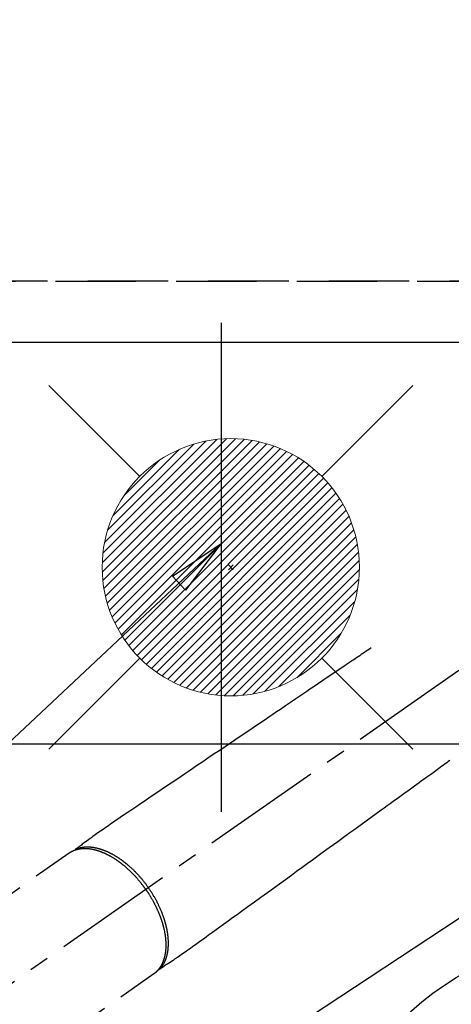
# Model space of a CAD drawing. Extents: x 0 to 26473, y -11045 to -2175.
# Drawn here: x 15912 to 16047, y -4137 to -3830 of the extents above; entities that cross this region are included whole.
import ezdxf

# ---------------------------------------------------------------- set-up
doc = ezdxf.new("R2010")
doc.units = 0
doc.header["$LTSCALE"] = 50
doc.header["$MEASUREMENT"] = 0
for name, pattern in [('CENTER2', [1.125, 0.75, -0.125, 0.125, -0.125]), ('DASHED', [0.75, 0.5, -0.25]), ('HIDDEN', [0.375, 0.25, -0.125])]:
    doc.linetypes.add(name, pattern=pattern)
doc.layers.get('0').update_dxf_attribs({"linetype": 'CONTINUOUS'})
doc.layers.get('DEFPOINTS').update_dxf_attribs({"color": 146, "linetype": 'CONTINUOUS'})
for name, color, linetype in [('121-キャビネット（中）', 253, 'HIDDEN'), ('126-甲板', 2, 'CONTINUOUS'), ('150-機器', 8, 'CONTINUOUS'), ('160-文字', 254, 'CONTINUOUS')]:
    doc.layers.add(name, color=color, linetype=linetype)
doc.styles.add('KH001', font='txt')
doc.dimstyles.new('KH1xx030', dxfattribs={"dimscale": 30, "dimtxt": 2, "dimasz": 0.6, "dimexe": 0.3, "dimexo": 1.2, "dimgap": 0.5, "dimtad": 3, "dimdec": 1, "dimdsep": 46, "dimlunit": 6, "dimtxsty": 'KH001', "dimblk": 'DOT', "dimcen": 1, "dimdle": 1, "dimclrd": 256, "dimclre": 256, "dimclrt": 256, "dimadec": 0, "dimazin": 0, "dimtfac": 1, "dimtdec": 1, "dimtix": 1, "dimtmove": 2, "dimatfit": 3, "dimldrblk": 'CLOSEDBLANK', "dimfxl": 1, "dimtolj": 1, "dimtzin": 0, "dimlwd": -1, "dimlwe": -1, "dimarcsym": 0})

# ---------------------------------------------------------------- blocks, each defined once
blk = doc.blocks.new('F402_H')
at = {"layer": '150-機器', "color": 13, "linetype": 'CENTER2'}
blk.add_line((0, 0), (244.02, -170.86), dxfattribs=at)
at = {"layer": '150-機器', "color": 13, "linetype": 'HIDDEN'}
for p, q in [((167.27, -89.12), (227.62, -131.38)), ((141.06, -126.78), (140.96, -126.7)), ((140.96, -126.7), (201.3, -168.96))]:
    blk.add_line(p, q, dxfattribs=at)
for points in [[(73.36, -25.3), (73.88, -25.65), (74.39, -26), (74.9, -26.34), (75.41, -26.69), (75.92, -27.03), (76.43, -27.38), (76.94, -27.72), (77.45, -28.07), (77.89, -28.36), (78.32, -28.65), (78.75, -28.94), (79.18, -29.24), (79.78, -29.64), (80.39, -30.05), (80.99, -30.46), (81.6, -30.87), (82.37, -31.39), (83.14, -31.91), (83.92, -32.44), (84.69, -32.96), (86.38, -34.1), (88.06, -35.24), (89.75, -36.38), (91.44, -37.52), (92.39, -38.16), (93.34, -38.81), (94.29, -39.45), (95.24, -40.09), (96.83, -41.17), (98.43, -42.25), (100.02, -43.32), (101.61, -44.4), (102.8, -45.2), (103.98, -46), (105.17, -46.81), (106.36, -47.61), (109.05, -49.43), (111.74, -51.25), (114.43, -53.07), (117.13, -54.89), (118.8, -56.02), (120.47, -57.15), (122.14, -58.28), (123.82, -59.41), (125.72, -60.7), (127.63, -61.99), (129.53, -63.28), (131.44, -64.56), (133.5, -65.96), (135.56, -67.35), (137.63, -68.75), (139.69, -70.14), (141.11, -71.1), (142.54, -72.07), (143.96, -73.03), (145.38, -73.99), (146.57, -74.8), (147.76, -75.6), (148.95, -76.41), (150.15, -77.21), (150.98, -77.77), (151.8, -78.32), (152.63, -78.88), (153.45, -79.45), (154.27, -80.01), (155.09, -80.59), (155.9, -81.16), (156.72, -81.73), (157.53, -82.29), (158.34, -82.85), (159.15, -83.42), (159.95, -83.99), (160.16, -84.15), (160.37, -84.3), (160.58, -84.46), (160.79, -84.61), (161.25, -84.95), (161.7, -85.28), (162.16, -85.62), (162.62, -85.95), (162.9, -86.17), (163.19, -86.38), (163.48, -86.59), (163.77, -86.8), (163.95, -86.93), (164.13, -87.07), (164.31, -87.2), (164.5, -87.34), (164.56, -87.38), (164.62, -87.43), (164.69, -87.48), (164.75, -87.53), (164.83, -87.58), (164.9, -87.63), (164.97, -87.69), (165.05, -87.74), (165.08, -87.77), (165.12, -87.8), (165.16, -87.82), (165.2, -87.85), (165.21, -87.86), (165.23, -87.88), (165.25, -87.89), (165.26, -87.9), (165.28, -87.91), (165.29, -87.92), (165.3, -87.93), (165.31, -87.94), (165.32, -87.95), (165.33, -87.95), (165.34, -87.96), (165.35, -87.97), (165.35, -87.98), (165.36, -87.99), (165.37, -88), (165.37, -88.01), (165.38, -88.02), (165.39, -88.03), (165.39, -88.04), (165.4, -88.05), (165.41, -88.06), (165.41, -88.07), (165.42, -88.08), (165.42, -88.09), (165.42, -88.1), (165.42, -88.1), (165.43, -88.11), (165.43, -88.12), (165.43, -88.13), (165.43, -88.14), (165.44, -88.15), (165.44, -88.16), (165.44, -88.16), (165.44, -88.16), (165.44, -88.17), (165.44, -88.17), (165.45, -88.18), (165.45, -88.19), (165.45, -88.21), (165.45, -88.22)], [(48.87, -60.28), (49.37, -60.65), (49.87, -61.01), (50.37, -61.37), (50.87, -61.74), (51.37, -62.1), (51.87, -62.46), (52.37, -62.82), (52.87, -63.18), (53.29, -63.49), (53.71, -63.79), (54.13, -64.1), (54.55, -64.4), (55.14, -64.83), (55.73, -65.26), (56.32, -65.69), (56.92, -66.12), (57.67, -66.66), (58.43, -67.21), (59.18, -67.76), (59.94, -68.31), (61.59, -69.5), (63.23, -70.7), (64.88, -71.89), (66.53, -73.09), (67.46, -73.76), (68.39, -74.44), (69.32, -75.11), (70.25, -75.79), (71.81, -76.91), (73.36, -78.04), (74.92, -79.17), (76.47, -80.3), (77.63, -81.14), (78.79, -81.98), (79.95, -82.82), (81.11, -83.66), (83.74, -85.57), (86.38, -87.48), (89.01, -89.38), (91.64, -91.29), (93.27, -92.48), (94.91, -93.66), (96.54, -94.84), (98.18, -96.03), (100.04, -97.38), (101.9, -98.73), (103.76, -100.08), (105.63, -101.43), (107.64, -102.89), (109.66, -104.35), (111.67, -105.81), (113.69, -107.27), (115.08, -108.28), (116.47, -109.29), (117.86, -110.3), (119.25, -111.31), (120.42, -112.15), (121.58, -113), (122.74, -113.84), (123.91, -114.68), (124.71, -115.27), (125.52, -115.86), (126.33, -116.45), (127.14, -117.03), (127.95, -117.6), (128.77, -118.17), (129.59, -118.74), (130.4, -119.31), (131.21, -119.88), (132.01, -120.45), (132.82, -121.02), (133.63, -121.57), (133.85, -121.72), (134.07, -121.86), (134.29, -122.01), (134.5, -122.15), (134.98, -122.47), (135.45, -122.78), (135.92, -123.1), (136.39, -123.41), (136.69, -123.61), (136.98, -123.81), (137.28, -124), (137.58, -124.2), (137.76, -124.33), (137.95, -124.45), (138.14, -124.58), (138.33, -124.71), (138.4, -124.75), (138.46, -124.79), (138.53, -124.84), (138.6, -124.88), (138.67, -124.93), (138.75, -124.98), (138.82, -125.03), (138.9, -125.08), (138.94, -125.11), (138.98, -125.14), (139.01, -125.16), (139.05, -125.19), (139.07, -125.2), (139.09, -125.21), (139.11, -125.22), (139.12, -125.23), (139.14, -125.24), (139.15, -125.25), (139.16, -125.26), (139.18, -125.27), (139.19, -125.27), (139.2, -125.28), (139.21, -125.28), (139.22, -125.29), (139.23, -125.29), (139.24, -125.29), (139.25, -125.3), (139.26, -125.3), (139.27, -125.3), (139.28, -125.31), (139.3, -125.31), (139.31, -125.31), (139.32, -125.31), (139.33, -125.31), (139.34, -125.31), (139.36, -125.32), (139.36, -125.32), (139.37, -125.32), (139.38, -125.32), (139.38, -125.31), (139.39, -125.31), (139.41, -125.31), (139.42, -125.31), (139.43, -125.31), (139.43, -125.31), (139.43, -125.31), (139.43, -125.31), (139.44, -125.31), (139.45, -125.31), (139.46, -125.31), (139.48, -125.3), (139.49, -125.3)], [(165.25, -87.89), (165.19, -87.87), (165.14, -87.84), (165.08, -87.82), (165.03, -87.8), (164.97, -87.78), (164.92, -87.75), (164.86, -87.73), (164.8, -87.71), (164.78, -87.7), (164.75, -87.69), (164.72, -87.68), (164.69, -87.67), (164.63, -87.65), (164.57, -87.63), (164.52, -87.61), (164.46, -87.59), (164.33, -87.55), (164.2, -87.52), (164.08, -87.48), (163.95, -87.45), (163.85, -87.42), (163.74, -87.4), (163.64, -87.38), (163.54, -87.36), (163.47, -87.34), (163.4, -87.33), (163.33, -87.32), (163.25, -87.3), (163.16, -87.29), (163.06, -87.28), (162.97, -87.26), (162.88, -87.25), (162.8, -87.24), (162.73, -87.23), (162.65, -87.22), (162.58, -87.22), (162.49, -87.21), (162.4, -87.2), (162.32, -87.2), (162.23, -87.19), (162.13, -87.19), (162.03, -87.18), (161.93, -87.18), (161.84, -87.18), (161.75, -87.17), (161.66, -87.17), (161.57, -87.17), (161.48, -87.17), (161.37, -87.18), (161.25, -87.18), (161.14, -87.18), (161.03, -87.19), (160.93, -87.19), (160.84, -87.2), (160.75, -87.2), (160.66, -87.21), (160.53, -87.22), (160.4, -87.24), (160.28, -87.25), (160.15, -87.26), (160.03, -87.28), (159.91, -87.3), (159.79, -87.31), (159.68, -87.33), (159.56, -87.35), (159.44, -87.37), (159.32, -87.39), (159.2, -87.42), (159.06, -87.45), (158.91, -87.48), (158.77, -87.51), (158.62, -87.54), (158.54, -87.56), (158.45, -87.58), (158.37, -87.61), (158.28, -87.63), (158.17, -87.66), (158.06, -87.69), (157.95, -87.72), (157.84, -87.75), (157.73, -87.78), (157.62, -87.82), (157.51, -87.85), (157.4, -87.89), (157.31, -87.91), (157.22, -87.94), (157.13, -87.97), (157.05, -88), (156.93, -88.04), (156.82, -88.08), (156.71, -88.12), (156.6, -88.16), (156.47, -88.21), (156.35, -88.26), (156.22, -88.31), (156.1, -88.36), (155.96, -88.42), (155.82, -88.48), (155.68, -88.54), (155.54, -88.6), (155.4, -88.66), (155.26, -88.72), (155.12, -88.79), (154.98, -88.85), (154.86, -88.91), (154.73, -88.98), (154.6, -89.04), (154.48, -89.1), (154.37, -89.15), (154.27, -89.21), (154.17, -89.26), (154.07, -89.31), (153.94, -89.38), (153.81, -89.45), (153.69, -89.52), (153.56, -89.59), (153.42, -89.67), (153.28, -89.76), (153.14, -89.84), (153, -89.92), (152.88, -89.99), (152.77, -90.06), (152.65, -90.13), (152.54, -90.2), (152.41, -90.28), (152.28, -90.36), (152.16, -90.45), (152.03, -90.53), (151.89, -90.62), (151.75, -90.72), (151.61, -90.81), (151.47, -90.91), (151.36, -90.99), (151.24, -91.07), (151.13, -91.15), (151.02, -91.23), (150.92, -91.3), (150.82, -91.38), (150.72, -91.45), (150.61, -91.52), (150.53, -91.59), (150.44, -91.66), (150.35, -91.72), (150.26, -91.79), (150.15, -91.88), (150.04, -91.97), (149.93, -92.05), (149.81, -92.14), (149.71, -92.22), (149.61, -92.31), (149.51, -92.39), (149.41, -92.47), (149.25, -92.6), (149.1, -92.73), (148.94, -92.86), (148.79, -93), (148.59, -93.17), (148.39, -93.35), (148.2, -93.53), (148, -93.71), (147.88, -93.82), (147.76, -93.93), (147.64, -94.04), (147.52, -94.15), (147.42, -94.26), (147.31, -94.36), (147.2, -94.47), (147.09, -94.57), (146.95, -94.72), (146.8, -94.87), (146.65, -95.02), (146.5, -95.17), (146.38, -95.3), (146.25, -95.43), (146.13, -95.57), (146, -95.7), (145.86, -95.86), (145.71, -96.02), (145.57, -96.17), (145.43, -96.33), (145.29, -96.49), (145.15, -96.66), (145.01, -96.82), (144.87, -96.98), (144.72, -97.16), (144.57, -97.33), (144.42, -97.51), (144.28, -97.69), (144.14, -97.86), (144.01, -98.03), (143.88, -98.2), (143.74, -98.37), (143.61, -98.54), (143.48, -98.71), (143.35, -98.89), (143.22, -99.06), (143.11, -99.21), (143, -99.36), (142.89, -99.51), (142.79, -99.66), (142.75, -99.72), (142.71, -99.77), (142.67, -99.82), (142.64, -99.88)], [(143.44, -100.44), (143.51, -100.34), (143.58, -100.25), (143.64, -100.15), (143.71, -100.05), (143.8, -99.94), (143.88, -99.82), (143.97, -99.7), (144.05, -99.59), (144.11, -99.51), (144.16, -99.44), (144.21, -99.37), (144.27, -99.3), (144.39, -99.14), (144.51, -98.98), (144.63, -98.83), (144.75, -98.67), (144.83, -98.57), (144.91, -98.47), (144.99, -98.37), (145.07, -98.28), (145.21, -98.1), (145.35, -97.93), (145.5, -97.75), (145.64, -97.58), (145.8, -97.4), (145.95, -97.21), (146.11, -97.03), (146.27, -96.85), (146.37, -96.75), (146.46, -96.64), (146.56, -96.54), (146.65, -96.43), (146.77, -96.3), (146.89, -96.17), (147.01, -96.04), (147.14, -95.91), (147.26, -95.79), (147.38, -95.66), (147.5, -95.53), (147.63, -95.41), (147.71, -95.32), (147.8, -95.23), (147.89, -95.15), (147.97, -95.06), (148.11, -94.93), (148.25, -94.79), (148.39, -94.66), (148.53, -94.53), (148.65, -94.41), (148.78, -94.29), (148.91, -94.17), (149.03, -94.06), (149.14, -93.96), (149.24, -93.87), (149.34, -93.78), (149.44, -93.69), (149.55, -93.6), (149.65, -93.51), (149.75, -93.42), (149.86, -93.33), (149.99, -93.22), (150.12, -93.12), (150.25, -93.01), (150.38, -92.9), (150.48, -92.82), (150.59, -92.73), (150.69, -92.65), (150.8, -92.57), (150.87, -92.5), (150.95, -92.44), (151.03, -92.38), (151.11, -92.32), (151.23, -92.23), (151.35, -92.14), (151.47, -92.05), (151.59, -91.96), (151.67, -91.9), (151.75, -91.85), (151.83, -91.79), (151.91, -91.73), (152.02, -91.65), (152.14, -91.56), (152.26, -91.48), (152.38, -91.4), (152.44, -91.36), (152.49, -91.32), (152.54, -91.29), (152.6, -91.25), (152.7, -91.18), (152.81, -91.11), (152.92, -91.04), (153.02, -90.97), (153.12, -90.91), (153.21, -90.85), (153.31, -90.79), (153.4, -90.73), (153.59, -90.62), (153.77, -90.5), (153.96, -90.39), (154.15, -90.28), (154.3, -90.2), (154.44, -90.11), (154.59, -90.03), (154.74, -89.95), (154.85, -89.89), (154.95, -89.84), (155.06, -89.78), (155.17, -89.72), (155.29, -89.66), (155.41, -89.6), (155.53, -89.54), (155.65, -89.48), (155.75, -89.43), (155.86, -89.38), (155.97, -89.33), (156.08, -89.28), (156.19, -89.23), (156.31, -89.17), (156.43, -89.12), (156.55, -89.07), (156.66, -89.02), (156.77, -88.98), (156.87, -88.94), (156.98, -88.89), (157.1, -88.85), (157.21, -88.8), (157.33, -88.75), (157.45, -88.71), (157.53, -88.68), (157.61, -88.65), (157.69, -88.62), (157.77, -88.6), (157.94, -88.54), (158.11, -88.48), (158.28, -88.43), (158.45, -88.37), (158.54, -88.35), (158.63, -88.32), (158.72, -88.29), (158.81, -88.27), (158.92, -88.24), (159.04, -88.2), (159.15, -88.17), (159.27, -88.15), (159.4, -88.11), (159.52, -88.08), (159.65, -88.06), (159.78, -88.03), (159.84, -88.01), (159.91, -88), (159.97, -87.99), (160.03, -87.98), (160.17, -87.95), (160.31, -87.93), (160.45, -87.9), (160.58, -87.88), (160.69, -87.86), (160.81, -87.85), (160.92, -87.83), (161.03, -87.82), (161.15, -87.81), (161.27, -87.79), (161.39, -87.78), (161.52, -87.77), (161.61, -87.76), (161.71, -87.76), (161.8, -87.75), (161.9, -87.75), (162.01, -87.74), (162.11, -87.74), (162.22, -87.74), (162.33, -87.74), (162.47, -87.74), (162.61, -87.74), (162.75, -87.74), (162.89, -87.75), (163.01, -87.75), (163.14, -87.76), (163.26, -87.77), (163.39, -87.78), (163.48, -87.79), (163.57, -87.8), (163.66, -87.81), (163.75, -87.82), (163.8, -87.83), (163.86, -87.84), (163.91, -87.85), (163.97, -87.85), (164.01, -87.86), (164.06, -87.87), (164.1, -87.88), (164.14, -87.88), (164.21, -87.89), (164.27, -87.91), (164.34, -87.92), (164.4, -87.93), (164.44, -87.94), (164.49, -87.95), (164.53, -87.96), (164.57, -87.97), (164.66, -87.99), (164.74, -88.01), (164.83, -88.03), (164.91, -88.05), (164.96, -88.07), (165, -88.08), (165.05, -88.09), (165.1, -88.11), (165.14, -88.12), (165.19, -88.13), (165.23, -88.15), (165.28, -88.16), (165.31, -88.17), (165.33, -88.18), (165.36, -88.19), (165.38, -88.2), (165.4, -88.2), (165.42, -88.21), (165.43, -88.21), (165.45, -88.22), (165.49, -88.23), (165.53, -88.25), (165.56, -88.26), (165.6, -88.27), (165.62, -88.28), (165.63, -88.28), (165.65, -88.29), (165.66, -88.3), (165.68, -88.3), (165.7, -88.31), (165.72, -88.32), (165.74, -88.33), (165.77, -88.34), (165.79, -88.34), (165.81, -88.35), (165.84, -88.36), (165.86, -88.37), (165.88, -88.38), (165.9, -88.39), (165.92, -88.4), (165.95, -88.41), (165.98, -88.42), (166, -88.43), (166.03, -88.45), (166.06, -88.46), (166.09, -88.47), (166.12, -88.48), (166.15, -88.5), (166.18, -88.51), (166.21, -88.52), (166.23, -88.54), (166.26, -88.55), (166.28, -88.56), (166.3, -88.57), (166.32, -88.58), (166.34, -88.58), (166.37, -88.6), (166.39, -88.61), (166.42, -88.63), (166.45, -88.64), (166.48, -88.65), (166.51, -88.67), (166.53, -88.68), (166.56, -88.7), (166.58, -88.71), (166.6, -88.72), (166.62, -88.73), (166.63, -88.74), (166.67, -88.76), (166.71, -88.78), (166.74, -88.8), (166.78, -88.82), (166.81, -88.83), (166.83, -88.85), (166.86, -88.86), (166.89, -88.88), (166.91, -88.9), (166.94, -88.91), (166.97, -88.93), (166.99, -88.94), (167.02, -88.96), (167.05, -88.98), (167.07, -88.99), (167.1, -89.01), (167.13, -89.03), (167.15, -89.04), (167.18, -89.06), (167.2, -89.08), (167.22, -89.09), (167.24, -89.1), (167.26, -89.11), (167.27, -89.12)], [(139.11, -125.22), (139.07, -125.18), (139.03, -125.14), (138.99, -125.09), (138.95, -125.05), (138.91, -125), (138.87, -124.96), (138.83, -124.91), (138.79, -124.87), (138.77, -124.84), (138.75, -124.82), (138.73, -124.8), (138.71, -124.77), (138.67, -124.73), (138.63, -124.68), (138.6, -124.63), (138.56, -124.58), (138.48, -124.48), (138.4, -124.37), (138.32, -124.26), (138.25, -124.15), (138.19, -124.06), (138.13, -123.98), (138.08, -123.89), (138.02, -123.8), (137.99, -123.74), (137.95, -123.68), (137.91, -123.61), (137.88, -123.55), (137.83, -123.46), (137.78, -123.38), (137.74, -123.3), (137.69, -123.21), (137.66, -123.15), (137.63, -123.08), (137.59, -123.01), (137.56, -122.94), (137.52, -122.86), (137.49, -122.78), (137.45, -122.71), (137.42, -122.63), (137.38, -122.53), (137.34, -122.44), (137.3, -122.35), (137.27, -122.26), (137.24, -122.18), (137.21, -122.09), (137.18, -122.01), (137.15, -121.93), (137.11, -121.82), (137.07, -121.71), (137.04, -121.6), (137, -121.49), (136.98, -121.41), (136.95, -121.32), (136.93, -121.23), (136.9, -121.14), (136.87, -121.02), (136.84, -120.89), (136.81, -120.77), (136.78, -120.64), (136.75, -120.53), (136.72, -120.41), (136.7, -120.3), (136.68, -120.18), (136.66, -120.06), (136.63, -119.94), (136.61, -119.82), (136.59, -119.7), (136.57, -119.56), (136.55, -119.41), (136.53, -119.26), (136.52, -119.11), (136.51, -119.03), (136.5, -118.94), (136.49, -118.85), (136.48, -118.77), (136.47, -118.65), (136.46, -118.54), (136.45, -118.42), (136.44, -118.31), (136.44, -118.19), (136.43, -118.08), (136.42, -117.96), (136.42, -117.84), (136.42, -117.75), (136.41, -117.66), (136.41, -117.57), (136.41, -117.48), (136.41, -117.36), (136.41, -117.24), (136.41, -117.12), (136.41, -117), (136.41, -116.87), (136.41, -116.73), (136.42, -116.6), (136.42, -116.46), (136.43, -116.31), (136.43, -116.16), (136.44, -116.01), (136.45, -115.86), (136.46, -115.71), (136.47, -115.55), (136.49, -115.4), (136.5, -115.25), (136.52, -115.11), (136.53, -114.97), (136.55, -114.83), (136.56, -114.68), (136.58, -114.57), (136.59, -114.46), (136.61, -114.34), (136.62, -114.23), (136.64, -114.09), (136.67, -113.94), (136.69, -113.8), (136.71, -113.65), (136.74, -113.49), (136.77, -113.34), (136.8, -113.18), (136.83, -113.02), (136.85, -112.88), (136.88, -112.75), (136.91, -112.62), (136.93, -112.49), (136.97, -112.34), (137, -112.19), (137.03, -112.05), (137.07, -111.9), (137.11, -111.74), (137.15, -111.57), (137.19, -111.41), (137.23, -111.25), (137.27, -111.11), (137.3, -110.98), (137.34, -110.84), (137.38, -110.71), (137.41, -110.59), (137.45, -110.47), (137.48, -110.35), (137.52, -110.23), (137.55, -110.12), (137.58, -110.02), (137.61, -109.91), (137.65, -109.81), (137.69, -109.67), (137.74, -109.54), (137.78, -109.4), (137.83, -109.26), (137.87, -109.14), (137.91, -109.02), (137.95, -108.9), (138, -108.77), (138.06, -108.58), (138.13, -108.39), (138.21, -108.2), (138.28, -108.01), (138.37, -107.76), (138.47, -107.52), (138.57, -107.27), (138.67, -107.03), (138.74, -106.87), (138.8, -106.72), (138.87, -106.57), (138.93, -106.42), (138.99, -106.29), (139.05, -106.15), (139.11, -106.01), (139.18, -105.88), (139.27, -105.69), (139.36, -105.5), (139.45, -105.31), (139.54, -105.12), (139.62, -104.95), (139.7, -104.79), (139.78, -104.63), (139.87, -104.47), (139.96, -104.28), (140.06, -104.09), (140.16, -103.9), (140.26, -103.71), (140.37, -103.52), (140.47, -103.34), (140.57, -103.15), (140.68, -102.96), (140.79, -102.76), (140.91, -102.56), (141.03, -102.36), (141.15, -102.17), (141.26, -101.98), (141.37, -101.8), (141.49, -101.61), (141.6, -101.43), (141.72, -101.25), (141.83, -101.07), (141.95, -100.88), (142.07, -100.7), (142.18, -100.55), (142.28, -100.4), (142.38, -100.24), (142.49, -100.09), (142.53, -100.04), (142.56, -99.98), (142.6, -99.93), (142.64, -99.88)], [(143.44, -100.44), (143.37, -100.53), (143.31, -100.63), (143.24, -100.73), (143.17, -100.82), (143.09, -100.94), (143.01, -101.06), (142.93, -101.18), (142.85, -101.3), (142.8, -101.38), (142.75, -101.45), (142.7, -101.53), (142.65, -101.61), (142.55, -101.77), (142.44, -101.94), (142.33, -102.11), (142.23, -102.28), (142.16, -102.38), (142.1, -102.49), (142.03, -102.6), (141.96, -102.71), (141.85, -102.9), (141.73, -103.09), (141.62, -103.29), (141.51, -103.49), (141.39, -103.69), (141.27, -103.9), (141.16, -104.11), (141.04, -104.32), (140.97, -104.45), (140.91, -104.57), (140.84, -104.7), (140.77, -104.83), (140.69, -104.98), (140.61, -105.14), (140.53, -105.3), (140.45, -105.46), (140.37, -105.62), (140.3, -105.78), (140.22, -105.93), (140.14, -106.09), (140.09, -106.2), (140.04, -106.32), (139.99, -106.43), (139.94, -106.54), (139.86, -106.71), (139.78, -106.89), (139.7, -107.06), (139.63, -107.24), (139.56, -107.4), (139.49, -107.56), (139.42, -107.72), (139.36, -107.88), (139.31, -108), (139.25, -108.13), (139.2, -108.26), (139.15, -108.39), (139.1, -108.51), (139.05, -108.64), (139.01, -108.77), (138.96, -108.9), (138.9, -109.06), (138.84, -109.21), (138.79, -109.37), (138.73, -109.53), (138.69, -109.66), (138.64, -109.79), (138.6, -109.92), (138.56, -110.04), (138.53, -110.14), (138.5, -110.23), (138.47, -110.33), (138.44, -110.42), (138.39, -110.57), (138.35, -110.71), (138.3, -110.85), (138.26, -110.99), (138.24, -111.09), (138.21, -111.18), (138.18, -111.28), (138.16, -111.37), (138.12, -111.51), (138.08, -111.65), (138.04, -111.79), (138, -111.94), (137.99, -112), (137.97, -112.06), (137.95, -112.12), (137.94, -112.18), (137.91, -112.31), (137.88, -112.43), (137.85, -112.56), (137.82, -112.68), (137.8, -112.79), (137.77, -112.9), (137.75, -113.01), (137.72, -113.12), (137.68, -113.33), (137.64, -113.55), (137.6, -113.76), (137.56, -113.98), (137.53, -114.14), (137.5, -114.31), (137.47, -114.48), (137.45, -114.64), (137.43, -114.76), (137.41, -114.88), (137.4, -115), (137.38, -115.12), (137.37, -115.26), (137.35, -115.39), (137.34, -115.52), (137.32, -115.66), (137.31, -115.77), (137.3, -115.89), (137.29, -116.01), (137.28, -116.13), (137.27, -116.26), (137.26, -116.39), (137.25, -116.52), (137.24, -116.65), (137.24, -116.76), (137.23, -116.88), (137.23, -116.99), (137.22, -117.11), (137.22, -117.23), (137.22, -117.36), (137.21, -117.49), (137.21, -117.62), (137.21, -117.7), (137.21, -117.78), (137.21, -117.87), (137.21, -117.95), (137.22, -118.13), (137.22, -118.31), (137.23, -118.49), (137.24, -118.66), (137.24, -118.76), (137.25, -118.85), (137.25, -118.95), (137.26, -119.04), (137.27, -119.16), (137.28, -119.28), (137.29, -119.4), (137.3, -119.52), (137.32, -119.65), (137.33, -119.78), (137.35, -119.91), (137.37, -120.04), (137.38, -120.1), (137.39, -120.16), (137.4, -120.23), (137.41, -120.29), (137.43, -120.43), (137.45, -120.57), (137.48, -120.7), (137.5, -120.84), (137.53, -120.95), (137.55, -121.06), (137.57, -121.17), (137.6, -121.28), (137.63, -121.4), (137.66, -121.52), (137.69, -121.64), (137.72, -121.76), (137.75, -121.85), (137.77, -121.94), (137.8, -122.03), (137.83, -122.13), (137.86, -122.23), (137.9, -122.33), (137.93, -122.43), (137.96, -122.53), (138.01, -122.66), (138.06, -122.79), (138.11, -122.92), (138.17, -123.05), (138.21, -123.17), (138.27, -123.28), (138.32, -123.4), (138.37, -123.51), (138.41, -123.59), (138.45, -123.67), (138.49, -123.75), (138.53, -123.83), (138.56, -123.88), (138.58, -123.93), (138.61, -123.98), (138.64, -124.03), (138.66, -124.07), (138.68, -124.11), (138.7, -124.15), (138.72, -124.19), (138.76, -124.24), (138.79, -124.3), (138.82, -124.36), (138.86, -124.41), (138.88, -124.45), (138.9, -124.49), (138.93, -124.52), (138.95, -124.56), (139, -124.63), (139.05, -124.71), (139.1, -124.78), (139.15, -124.85), (139.17, -124.89), (139.2, -124.93), (139.23, -124.97), (139.26, -125.01), (139.29, -125.04), (139.32, -125.08), (139.35, -125.12), (139.38, -125.16), (139.39, -125.18), (139.41, -125.2), (139.42, -125.22), (139.44, -125.24), (139.45, -125.26), (139.46, -125.27), (139.48, -125.29), (139.49, -125.3), (139.51, -125.33), (139.54, -125.36), (139.56, -125.39), (139.59, -125.42), (139.6, -125.44), (139.61, -125.45), (139.62, -125.46), (139.63, -125.47), (139.64, -125.49), (139.66, -125.5), (139.67, -125.52), (139.69, -125.54), (139.7, -125.56), (139.72, -125.58), (139.74, -125.6), (139.76, -125.62), (139.77, -125.63), (139.78, -125.65), (139.8, -125.66), (139.81, -125.68), (139.83, -125.7), (139.86, -125.72), (139.88, -125.75), (139.9, -125.77), (139.92, -125.79), (139.94, -125.82), (139.96, -125.84), (139.99, -125.86), (140.01, -125.88), (140.03, -125.91), (140.05, -125.93), (140.07, -125.95), (140.09, -125.96), (140.1, -125.98), (140.12, -125.99), (140.13, -126.01), (140.16, -126.03), (140.18, -126.05), (140.2, -126.07), (140.22, -126.09), (140.25, -126.12), (140.27, -126.14), (140.29, -126.16), (140.32, -126.18), (140.33, -126.19), (140.35, -126.21), (140.36, -126.22), (140.38, -126.24), (140.41, -126.26), (140.44, -126.29), (140.47, -126.32), (140.5, -126.34), (140.53, -126.36), (140.55, -126.38), (140.57, -126.4), (140.6, -126.42), (140.62, -126.44), (140.65, -126.46), (140.67, -126.48), (140.69, -126.5), (140.72, -126.52), (140.74, -126.54), (140.77, -126.56), (140.79, -126.58), (140.82, -126.6), (140.84, -126.62), (140.87, -126.64), (140.89, -126.65), (140.91, -126.67), (140.93, -126.68), (140.94, -126.69), (140.96, -126.7)]]:
    blk.add_lwpolyline(points, dxfattribs=at)
blk = doc.blocks.new('給湯')
at = {"layer": '160-文字', "color": 4, "linetype": 'Continuous', "lineweight": 20}
for p, q in [((-56.57, 56.57), (-28.28, 28.28)), ((28.28, 28.28), (56.57, 56.57)), ((-39.98, 1.34), (-1.34, 39.98)), ((-39.97, -1.48), (1.48, 39.97)), ((-39.79, -4.12), (4.12, 39.79)), ((-39.76, 4.39), (-4.39, 39.76)), ((-39.45, -6.61), (6.61, 39.45)), ((-39.25, 7.73), (-7.73, 39.25)), ((-38.98, -8.97), (8.97, 38.98)), ((-38.4, -11.22), (11.22, 38.4)), ((-38.31, 11.49), (-11.49, 38.31)), ((-37.71, -13.35), (13.35, 37.7)), ((-36.92, -15.4), (15.4, 36.92)), ((-36.68, 15.96), (-15.96, 36.68)), ((-36.04, -17.35), (17.35, 36.04)), ((-35.08, -19.22), (19.22, 35.08)), ((-34.04, -21), (21, 34.04)), ((-33.29, 22.17), (-22.17, 33.29)), ((-32.93, -22.72), (22.72, 32.92)), ((-31.73, -24.35), (24.35, 31.73)), ((-30.47, -25.92), (25.92, 30.47)), ((-29.13, -27.41), (27.41, 29.13)), ((-27.73, -28.83), (28.83, 27.73)), ((-26.25, -30.18), (30.18, 26.25)), ((-24.7, -31.46), (31.46, 24.7)), ((-23.08, -32.67), (32.67, 23.08)), ((-21.39, -33.8), (33.8, 21.39)), ((-19.61, -34.86), (34.86, 19.61)), ((-17.76, -35.84), (35.84, 17.76)), ((-15.83, -36.73), (36.73, 15.83)), ((-13.81, -37.54), (37.54, 13.81)), ((-11.69, -38.25), (38.25, 11.69)), ((-9.47, -38.86), (38.86, 9.47)), ((-7.14, -39.36), (39.36, 7.14)), ((-4.68, -39.73), (39.72, 4.68)), ((-2.07, -39.95), (39.95, 2.07)), ((0.77, 0.77), (-0.77, -0.77)), ((-0.77, 0.77), (0.77, -0.77)), ((0.71, -39.99), (39.99, -0.71)), ((3.7, -39.83), (39.83, -3.7)), ((6.97, -39.39), (39.39, -6.97)), ((10.62, -38.56), (38.56, -10.62)), ((14.89, -37.12), (37.12, -14.89)), ((20.49, -34.35), (34.35, -20.49)), ((-56.57, -56.57), (-28.28, -28.28)), ((28.28, -28.28), (56.57, -56.57))]:
    blk.add_line(p, q, dxfattribs=at)
blk.add_circle((0, 0), 40, dxfattribs=at)
blk = doc.blocks.new('_ClosedBlank')
at = {"color": 0, "linetype": 'ByBlock', "lineweight": -2}
for p, q in [((-1, 0.167), (0, 0)), ((-1, 0.167), (-1, -0.167)), ((0, 0), (-1, -0.167))]:
    blk.add_line(p, q, dxfattribs=at)
blk = doc.blocks.new('_Dot')
at = {"color": 0, "linetype": 'ByBlock', "lineweight": -2}
blk.add_line((-0.5, 0), (-1, 0), dxfattribs=at)
at = {"color": 0, "linetype": 'ByBlock', "const_width": 0.5}
blk.add_lwpolyline([(-0.25, 0, 1), (0.25, 0, 1)], format="xyb", close=True, dxfattribs=at)

msp = doc.modelspace()

# ---------------------------------------------------------------- linework, layer by layer
at = {"layer": '121-キャビネット（中）', "ltscale": 2}
msp.add_line((15586.06, -3911.66), (18024.06, -3911.66), dxfattribs=at)
at = {"layer": '126-甲板', "linetype": 'Continuous'}
msp.add_lwpolyline([(16435.06, -4055.66), (15755.06, -4055.66, 0.414214), (15745.06, -4065.66), (15745.06, -4480.66, 0.414214), (15755.06, -4490.66), (16435.06, -4490.66, 0.414214), (16445.06, -4480.66), (16445.06, -4065.66, 0.414214)], format="xyb", close=True, dxfattribs=at)
at = {"layer": '150-機器', "color": 13}
for radius in [90.5, 80.5]:
    msp.add_circle((16095.06, -4205.66), radius, dxfattribs=at)
at = {"layer": 'DEFPOINTS'}
msp.add_line((15975.06, -3924.59), (15975.06, -4076.73), dxfattribs=at)
at = {"layer": 'DEFPOINTS', "linetype": 'DASHED'}
for points in [[(18021.06, -3911.66), (15586.06, -3911.66), (15586.06, -3930.66), (18021.06, -3930.66)], [(16505.06, -4570.66), (15605.06, -4570.66), (15605.06, -3930.66), (16505.06, -3930.66)]]:
    msp.add_lwpolyline(points, close=True, dxfattribs=at)

# ---------------------------------------------------------------- block references
at = {"layer": '150-機器', "xscale": -1}
msp.add_blockref('F402_H', (16095.07, -4000.47), dxfattribs=at)
at = {"layer": '160-文字'}
msp.add_blockref('給湯', (15978.06, -4000.66), dxfattribs=at)

# ---------------------------------------------------------------- leaders
at = {"layer": '160-文字', "annotation_type": 0, "has_hookline": 1, "hookline_direction": 1}
for points, text_width in [([(16412.15, -3967.87), (15696.78, -3014.67), (15678.78, -3014.67)], 991.37), ([(15975.07, -3993.28), (15383.72, -4547.85), (15365.72, -4547.85)], 963.96), ([(16297.63, -4021.87), (15716.06, -5572.01), (15698.06, -5572.01)], 1476.85)]:
    msp.add_leader(points, dimstyle='KH1xx030', override={"dimgap": 0.5, "dimtad": 1}, dxfattribs=dict(at, text_width=text_width))
at = {"layer": '160-文字'}
msp.add_leader([(16215.07, -4000.66), (15383.72, -4547.85)], dimstyle='KH1xx030', override={"dimgap": 0.5, "dimtad": 1}, dxfattribs=at)

doc.saveas('drawing.dxf')
